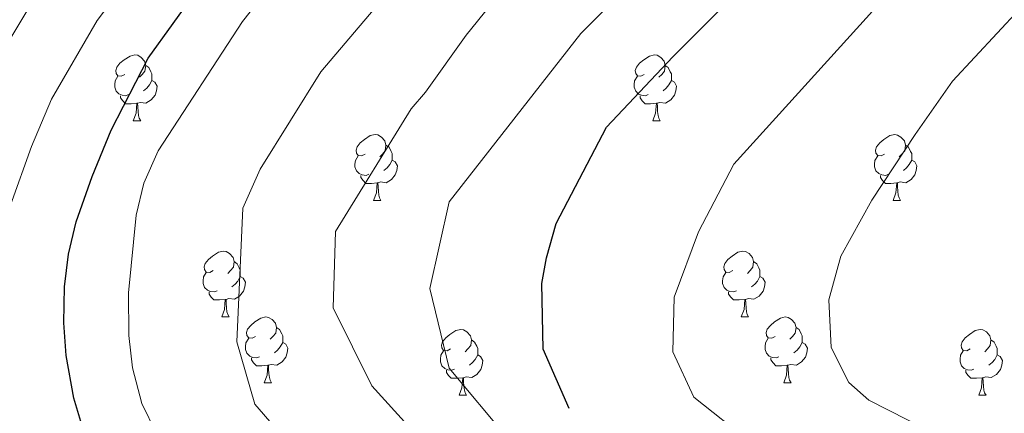
# Model space of a CAD drawing. Units: metres. Extents: x 653952 to 658473, y 4745955 to 4749026.
# Drawn here: x 656076 to 656227, y 4747755 to 4747815 of the extents above; entities that cross this region are included whole.
import ezdxf

# ---------------------------------------------------------------- set-up
doc = ezdxf.new("R2010")
doc.units = ezdxf.units.M
doc.header["$MEASUREMENT"] = 0
for name, color, linetype, lineweight in [('Level 36', 19, 'Continuous', 40), ('Level 4', 36, 'Continuous', 30), ('Level 5', 36, 'Continuous', 0)]:
    doc.layers.add(name, color=color, linetype=linetype, lineweight=lineweight)

msp = doc.modelspace()

# ---------------------------------------------------------------- linework, layer by layer
at = {"layer": 'Level 36', "color": 92, "linetype": 'Continuous', "lineweight": 0}
for points in [[(656092.53, 4747806.65), (656092, 4747806.38), (656091.47, 4747806.43), (656091.21, 4747806.81), (656091.15, 4747807.23), (656091.31, 4747807.75), (656091.79, 4747808.35), (656092.43, 4747808.87), (656093.33, 4747809.46), (656094.07, 4747809.62), (656094.5, 4747809.57), (656095.03, 4747809.25), (656095.56, 4747808.67), (656095.72, 4747808.03), (656095.61, 4747807.17), (656095.18, 4747806.65), (656094.76, 4747806.22)], [(656171.86, 4747806.65), (656171.33, 4747806.38), (656170.8, 4747806.43), (656170.54, 4747806.81), (656170.48, 4747807.23), (656170.64, 4747807.75), (656171.12, 4747808.35), (656171.76, 4747808.87), (656172.66, 4747809.46), (656173.4, 4747809.62), (656173.82, 4747809.57), (656174.36, 4747809.25), (656174.88, 4747808.67), (656175.04, 4747808.03), (656174.93, 4747807.17), (656174.51, 4747806.65), (656174.09, 4747806.22)], [(656095.72, 4747808.03), (656096.19, 4747807.71), (656096.51, 4747807.07), (656096.67, 4747806.75), (656096.67, 4747806.17), (656096.67, 4747805.75), (656096.3, 4747805.05), (656095.88, 4747804.57), (656095.4, 4747804.15)], [(656175.04, 4747808.03), (656175.52, 4747807.71), (656175.83, 4747807.07), (656175.99, 4747806.75), (656175.99, 4747806.17), (656175.99, 4747805.75), (656175.62, 4747805.05), (656175.2, 4747804.57), (656174.72, 4747804.15)], [(656093.12, 4747803.57), (656092.69, 4747803.41), (656092.11, 4747803.47), (656091.63, 4747803.68), (656091.21, 4747804.1), (656090.99, 4747804.69), (656090.99, 4747805.11), (656091.05, 4747805.69), (656091.47, 4747806.38)], [(656172.44, 4747803.57), (656172.02, 4747803.41), (656171.43, 4747803.47), (656170.96, 4747803.67), (656170.54, 4747804.1), (656170.32, 4747804.69), (656170.32, 4747805.11), (656170.38, 4747805.69), (656170.8, 4747806.38)], [(656096.67, 4747805.75), (656097.12, 4747805.49), (656097.47, 4747804.88), (656097.36, 4747804.15), (656097.15, 4747803.51), (656096.56, 4747802.77), (656095.77, 4747802.29), (656094.92, 4747802.4), (656094.49, 4747802.27)], [(656175.99, 4747805.75), (656176.45, 4747805.49), (656176.79, 4747804.88), (656176.68, 4747804.15), (656176.47, 4747803.51), (656175.89, 4747802.77), (656175.09, 4747802.29), (656174.24, 4747802.4), (656173.81, 4747802.27)], [(656094.38, 4747802.27), (656093.49, 4747802.19), (656092.64, 4747802.19), (656092.22, 4747802.62), (656091.9, 4747803.09), (656091.9, 4747803.41)], [(656173.7, 4747802.27), (656172.81, 4747802.19), (656171.97, 4747802.19), (656171.54, 4747802.61), (656171.22, 4747803.09), (656171.22, 4747803.41)], [(656093.83, 4747799.59), (656094.27, 4747800.75), (656094.38, 4747802.27), (656094.49, 4747802.27), (656094.52, 4747801.69), (656094.56, 4747801), (656094.63, 4747800.39), (656094.74, 4747799.99), (656094.96, 4747799.59)], [(656173.16, 4747799.59), (656173.59, 4747800.75), (656173.7, 4747802.27), (656173.81, 4747802.27), (656173.85, 4747801.69), (656173.88, 4747801), (656173.95, 4747800.39), (656174.07, 4747799.99), (656174.28, 4747799.59)], [(656093.83, 4747799.59), (656094.96, 4747799.59)], [(656173.16, 4747799.59), (656174.28, 4747799.59)], [(656129.22, 4747794.51), (656128.69, 4747794.24), (656128.16, 4747794.29), (656127.9, 4747794.67), (656127.84, 4747795.09), (656128, 4747795.61), (656128.48, 4747796.21), (656129.12, 4747796.73), (656130.02, 4747797.32), (656130.76, 4747797.48), (656131.19, 4747797.43), (656131.72, 4747797.11), (656132.25, 4747796.53), (656132.41, 4747795.89), (656132.3, 4747795.03), (656131.87, 4747794.51), (656131.45, 4747794.08)], [(656208.55, 4747794.51), (656208.02, 4747794.24), (656207.49, 4747794.29), (656207.22, 4747794.67), (656207.17, 4747795.09), (656207.33, 4747795.61), (656207.81, 4747796.21), (656208.44, 4747796.73), (656209.34, 4747797.32), (656210.09, 4747797.48), (656210.52, 4747797.42), (656211.04, 4747797.11), (656211.58, 4747796.52), (656211.74, 4747795.88), (656211.62, 4747795.03), (656211.2, 4747794.51), (656210.78, 4747794.08)], [(656132.41, 4747795.89), (656132.88, 4747795.57), (656133.2, 4747794.93), (656133.36, 4747794.61), (656133.36, 4747794.03), (656133.36, 4747793.61), (656132.99, 4747792.91), (656132.57, 4747792.43), (656132.09, 4747792.01)], [(656211.74, 4747795.88), (656212.21, 4747795.57), (656212.52, 4747794.93), (656212.68, 4747794.61), (656212.68, 4747794.03), (656212.68, 4747793.61), (656212.32, 4747792.91), (656211.9, 4747792.43), (656211.42, 4747792.01)], [(656129.81, 4747791.43), (656129.38, 4747791.27), (656128.8, 4747791.33), (656128.32, 4747791.53), (656127.9, 4747791.96), (656127.68, 4747792.55), (656127.68, 4747792.97), (656127.74, 4747793.55), (656128.16, 4747794.24)], [(656133.36, 4747793.61), (656133.81, 4747793.35), (656134.16, 4747792.74), (656134.05, 4747792.01), (656133.84, 4747791.37), (656133.25, 4747790.63), (656132.46, 4747790.15), (656131.61, 4747790.26), (656131.18, 4747790.13)], [(656209.14, 4747791.43), (656208.71, 4747791.27), (656208.12, 4747791.33), (656207.65, 4747791.53), (656207.22, 4747791.96), (656207.01, 4747792.55), (656207.01, 4747792.97), (656207.06, 4747793.55), (656207.49, 4747794.24)], [(656212.68, 4747793.61), (656213.14, 4747793.35), (656213.48, 4747792.74), (656213.38, 4747792.01), (656213.16, 4747791.37), (656212.58, 4747790.63), (656211.78, 4747790.15), (656210.94, 4747790.26), (656210.5, 4747790.13)], [(656131.07, 4747790.13), (656130.18, 4747790.05), (656129.33, 4747790.05), (656128.91, 4747790.47), (656128.59, 4747790.95), (656128.59, 4747791.27)], [(656210.4, 4747790.13), (656209.5, 4747790.05), (656208.66, 4747790.05), (656208.24, 4747790.47), (656207.92, 4747790.95), (656207.92, 4747791.27)], [(656130.52, 4747787.45), (656130.96, 4747788.61), (656131.07, 4747790.13), (656131.18, 4747790.13), (656131.21, 4747789.55), (656131.25, 4747788.86), (656131.32, 4747788.25), (656131.43, 4747787.85), (656131.65, 4747787.45)], [(656209.85, 4747787.45), (656210.28, 4747788.61), (656210.4, 4747790.13), (656210.5, 4747790.13), (656210.54, 4747789.55), (656210.58, 4747788.86), (656210.64, 4747788.25), (656210.76, 4747787.85), (656210.98, 4747787.45)], [(656130.52, 4747787.45), (656131.65, 4747787.45)], [(656209.85, 4747787.45), (656210.98, 4747787.45)], [(656106.04, 4747776.74), (656105.51, 4747776.47), (656104.98, 4747776.53), (656104.71, 4747776.9), (656104.66, 4747777.32), (656104.82, 4747777.84), (656105.3, 4747778.44), (656105.93, 4747778.97), (656106.83, 4747779.55), (656107.58, 4747779.71), (656108, 4747779.66), (656108.53, 4747779.34), (656109.06, 4747778.76), (656109.22, 4747778.12), (656109.11, 4747777.27), (656108.69, 4747776.74), (656108.27, 4747776.31)], [(656185.36, 4747776.74), (656184.83, 4747776.47), (656184.3, 4747776.53), (656184.04, 4747776.9), (656183.98, 4747777.32), (656184.14, 4747777.84), (656184.62, 4747778.44), (656185.26, 4747778.97), (656186.16, 4747779.55), (656186.9, 4747779.71), (656187.33, 4747779.66), (656187.86, 4747779.34), (656188.39, 4747778.76), (656188.55, 4747778.12), (656188.44, 4747777.27), (656188.01, 4747776.74), (656187.59, 4747776.31)], [(656109.22, 4747778.12), (656109.7, 4747777.8), (656110.01, 4747777.16), (656110.17, 4747776.84), (656110.17, 4747776.26), (656110.17, 4747775.84), (656109.8, 4747775.15), (656109.38, 4747774.67), (656108.9, 4747774.25)], [(656188.55, 4747778.12), (656189.02, 4747777.8), (656189.34, 4747777.16), (656189.5, 4747776.84), (656189.5, 4747776.26), (656189.5, 4747775.84), (656189.13, 4747775.15), (656188.71, 4747774.67), (656188.23, 4747774.25)], [(656106.62, 4747773.66), (656106.2, 4747773.5), (656105.61, 4747773.56), (656105.14, 4747773.77), (656104.71, 4747774.19), (656104.5, 4747774.78), (656104.5, 4747775.2), (656104.55, 4747775.78), (656104.98, 4747776.47)], [(656185.95, 4747773.66), (656185.52, 4747773.5), (656184.94, 4747773.56), (656184.46, 4747773.77), (656184.04, 4747774.19), (656183.82, 4747774.78), (656183.82, 4747775.2), (656183.88, 4747775.78), (656184.3, 4747776.47)], [(656110.17, 4747775.84), (656110.63, 4747775.59), (656110.97, 4747774.97), (656110.86, 4747774.25), (656110.65, 4747773.61), (656110.07, 4747772.87), (656109.27, 4747772.39), (656108.42, 4747772.49), (656107.99, 4747772.36)], [(656189.5, 4747775.84), (656189.95, 4747775.59), (656190.3, 4747774.97), (656190.19, 4747774.25), (656189.98, 4747773.61), (656189.39, 4747772.87), (656188.6, 4747772.39), (656187.75, 4747772.49), (656187.32, 4747772.36)], [(656107.88, 4747772.36), (656106.99, 4747772.28), (656106.15, 4747772.28), (656105.72, 4747772.71), (656105.4, 4747773.18), (656105.4, 4747773.5)], [(656187.21, 4747772.36), (656186.32, 4747772.28), (656185.47, 4747772.28), (656185.05, 4747772.71), (656184.73, 4747773.18), (656184.73, 4747773.5)], [(656107.34, 4747769.68), (656107.77, 4747770.84), (656107.88, 4747772.36), (656107.99, 4747772.36), (656108.03, 4747771.78), (656108.06, 4747771.09), (656108.13, 4747770.48), (656108.25, 4747770.08), (656108.46, 4747769.68)], [(656186.66, 4747769.68), (656187.1, 4747770.84), (656187.21, 4747772.36), (656187.32, 4747772.36), (656187.35, 4747771.78), (656187.39, 4747771.09), (656187.46, 4747770.48), (656187.57, 4747770.08), (656187.79, 4747769.68)], [(656107.34, 4747769.68), (656108.46, 4747769.68)], [(656112.51, 4747766.7), (656111.98, 4747766.44), (656111.45, 4747766.49), (656111.19, 4747766.86), (656111.13, 4747767.29), (656111.29, 4747767.81), (656111.77, 4747768.4), (656112.41, 4747768.93), (656113.31, 4747769.52), (656114.05, 4747769.68), (656114.48, 4747769.62), (656115.01, 4747769.31), (656115.54, 4747768.72), (656115.7, 4747768.08), (656115.59, 4747767.23), (656115.16, 4747766.7), (656114.74, 4747766.28)], [(656186.66, 4747769.68), (656187.79, 4747769.68)], [(656191.84, 4747766.7), (656191.31, 4747766.44), (656190.78, 4747766.49), (656190.51, 4747766.86), (656190.46, 4747767.29), (656190.62, 4747767.81), (656191.1, 4747768.4), (656191.73, 4747768.93), (656192.63, 4747769.52), (656193.38, 4747769.68), (656193.8, 4747769.62), (656194.33, 4747769.31), (656194.86, 4747768.72), (656195.02, 4747768.08), (656194.91, 4747767.23), (656194.49, 4747766.7), (656194.07, 4747766.28)], [(656115.7, 4747768.08), (656116.17, 4747767.77), (656116.49, 4747767.13), (656116.65, 4747766.81), (656116.65, 4747766.23), (656116.65, 4747765.8), (656116.28, 4747765.11), (656115.86, 4747764.63), (656115.38, 4747764.21)], [(656142.28, 4747764.8), (656141.75, 4747764.53), (656141.22, 4747764.59), (656140.96, 4747764.96), (656140.9, 4747765.38), (656141.06, 4747765.9), (656141.54, 4747766.5), (656142.18, 4747767.03), (656143.08, 4747767.61), (656143.82, 4747767.77), (656144.25, 4747767.72), (656144.78, 4747767.4), (656145.31, 4747766.82), (656145.47, 4747766.18), (656145.36, 4747765.33), (656144.93, 4747764.8), (656144.51, 4747764.37)], [(656195.02, 4747768.08), (656195.5, 4747767.77), (656195.81, 4747767.13), (656195.97, 4747766.81), (656195.97, 4747766.23), (656195.97, 4747765.8), (656195.6, 4747765.11), (656195.18, 4747764.63), (656194.7, 4747764.21)], [(656221.61, 4747764.8), (656221.08, 4747764.53), (656220.55, 4747764.59), (656220.28, 4747764.96), (656220.23, 4747765.38), (656220.39, 4747765.9), (656220.87, 4747766.5), (656221.5, 4747767.03), (656222.4, 4747767.61), (656223.15, 4747767.77), (656223.57, 4747767.72), (656224.1, 4747767.4), (656224.63, 4747766.82), (656224.79, 4747766.18), (656224.68, 4747765.33), (656224.26, 4747764.8), (656223.84, 4747764.37)], [(656113.1, 4747763.62), (656112.67, 4747763.46), (656112.09, 4747763.52), (656111.61, 4747763.73), (656111.19, 4747764.16), (656110.97, 4747764.74), (656110.97, 4747765.16), (656111.03, 4747765.75), (656111.45, 4747766.44)], [(656116.65, 4747765.8), (656117.1, 4747765.55), (656117.45, 4747764.94), (656117.34, 4747764.21), (656117.13, 4747763.57), (656116.54, 4747762.83), (656115.75, 4747762.35), (656114.9, 4747762.46), (656114.47, 4747762.33)], [(656145.47, 4747766.18), (656145.94, 4747765.86), (656146.26, 4747765.22), (656146.42, 4747764.9), (656146.42, 4747764.32), (656146.42, 4747763.9), (656146.05, 4747763.21), (656145.63, 4747762.73), (656145.15, 4747762.31)], [(656192.42, 4747763.62), (656192, 4747763.46), (656191.41, 4747763.52), (656190.94, 4747763.73), (656190.51, 4747764.16), (656190.3, 4747764.74), (656190.3, 4747765.16), (656190.35, 4747765.75), (656190.78, 4747766.44)], [(656195.97, 4747765.8), (656196.43, 4747765.55), (656196.77, 4747764.94), (656196.66, 4747764.21), (656196.45, 4747763.57), (656195.87, 4747762.83), (656195.07, 4747762.35), (656194.22, 4747762.46), (656193.79, 4747762.33)], [(656224.79, 4747766.18), (656225.27, 4747765.86), (656225.58, 4747765.22), (656225.74, 4747764.9), (656225.74, 4747764.32), (656225.74, 4747763.9), (656225.37, 4747763.21), (656224.95, 4747762.73), (656224.47, 4747762.31)], [(656142.87, 4747761.72), (656142.44, 4747761.56), (656141.86, 4747761.62), (656141.38, 4747761.83), (656140.96, 4747762.25), (656140.74, 4747762.84), (656140.74, 4747763.26), (656140.8, 4747763.84), (656141.22, 4747764.53)], [(656222.19, 4747761.72), (656221.77, 4747761.56), (656221.18, 4747761.62), (656220.71, 4747761.83), (656220.28, 4747762.25), (656220.07, 4747762.84), (656220.07, 4747763.26), (656220.12, 4747763.84), (656220.55, 4747764.53)], [(656114.36, 4747762.33), (656113.47, 4747762.24), (656112.62, 4747762.24), (656112.2, 4747762.67), (656111.88, 4747763.15), (656111.88, 4747763.46)], [(656146.42, 4747763.9), (656146.87, 4747763.65), (656147.22, 4747763.03), (656147.11, 4747762.31), (656146.9, 4747761.67), (656146.31, 4747760.93), (656145.52, 4747760.45), (656144.67, 4747760.55), (656144.24, 4747760.42)], [(656193.68, 4747762.33), (656192.79, 4747762.24), (656191.95, 4747762.24), (656191.52, 4747762.67), (656191.2, 4747763.15), (656191.2, 4747763.46)], [(656225.74, 4747763.9), (656226.2, 4747763.65), (656226.54, 4747763.03), (656226.43, 4747762.31), (656226.22, 4747761.67), (656225.64, 4747760.93), (656224.84, 4747760.45), (656223.99, 4747760.55), (656223.56, 4747760.42)], [(656113.81, 4747759.64), (656114.25, 4747760.8), (656114.36, 4747762.33), (656114.47, 4747762.33), (656114.5, 4747761.74), (656114.54, 4747761.06), (656114.61, 4747760.44), (656114.72, 4747760.04), (656114.94, 4747759.64)], [(656144.13, 4747760.42), (656143.24, 4747760.34), (656142.39, 4747760.34), (656141.97, 4747760.77), (656141.65, 4747761.24), (656141.65, 4747761.56)], [(656193.14, 4747759.64), (656193.57, 4747760.8), (656193.68, 4747762.33), (656193.79, 4747762.33), (656193.83, 4747761.74), (656193.86, 4747761.06), (656193.93, 4747760.44), (656194.05, 4747760.04), (656194.26, 4747759.64)], [(656223.45, 4747760.42), (656222.56, 4747760.34), (656221.72, 4747760.34), (656221.29, 4747760.77), (656220.97, 4747761.24), (656220.97, 4747761.56)], [(656143.58, 4747757.74), (656144.02, 4747758.9), (656144.13, 4747760.42), (656144.24, 4747760.42), (656144.27, 4747759.84), (656144.31, 4747759.15), (656144.38, 4747758.54), (656144.49, 4747758.14), (656144.71, 4747757.74)], [(656222.91, 4747757.74), (656223.34, 4747758.9), (656223.45, 4747760.42), (656223.56, 4747760.42), (656223.6, 4747759.84), (656223.63, 4747759.15), (656223.7, 4747758.54), (656223.82, 4747758.14), (656224.03, 4747757.74)], [(656113.81, 4747759.64), (656114.94, 4747759.64)], [(656193.14, 4747759.64), (656194.26, 4747759.64)], [(656143.58, 4747757.74), (656144.71, 4747757.74)], [(656222.91, 4747757.74), (656224.03, 4747757.74)]]:
    msp.add_lwpolyline(points, dxfattribs=at)
at = {"layer": 'Level 4', "color": 36, "linetype": 'Continuous', "lineweight": 30}
for points in [[(656160.36, 4747755.73, 1000), (656156.42, 4747764.79, 1000), (656156.19, 4747774.77, 1000), (656156.92, 4747778.68, 1000), (656158.41, 4747783.91, 1000), (656166.1, 4747798.6, 1000), (656176.2, 4747809.33, 1000), (656190.58, 4747823.77, 1000), (656207.72, 4747839.98, 1000), (656218.02, 4747850.56, 1000), (656227.8, 4747861.5, 1000), (656243.68, 4747880.8, 1000), (656249.77, 4747888.73, 1000), (656255.54, 4747896.9, 1000), (656271.51, 4747922.12, 1000), (656295.44, 4747958.41, 1000)], [(656085.96, 4747753.22, 975), (656084.77, 4747757.28, 975), (656083.6, 4747763.83, 975), (656083.2, 4747768.79, 975), (656083.32, 4747774.26, 975), (656083.95, 4747779.23, 975), (656085.13, 4747784.18, 975), (656087.53, 4747791.07, 975), (656090.46, 4747798.15, 975), (656096.09, 4747809.15, 975), (656103.76, 4747819.76, 975), (656113.3, 4747831.33, 975), (656135.78, 4747854.86, 975), (656160.32, 4747879.52, 975), (656180.87, 4747898.21, 975), (656187.88, 4747905.37, 975), (656191.11, 4747909.2, 975), (656196.74, 4747917.28, 975), (656210.55, 4747940.54, 975)]]:
    msp.add_polyline3d(points, dxfattribs=at)
at = {"layer": 'Level 5', "color": 36, "linetype": 'Continuous', "lineweight": 0}
for points in [[(656121.92, 4747745.39, 985), (656112.39, 4747756.37, 985), (656109.65, 4747765.88, 985), (656110.58, 4747786.29, 985), (656113.18, 4747792.22, 985), (656122.48, 4747807.03, 985), (656135.06, 4747821.89, 985), (656139.41, 4747826.45, 985), (656176.71, 4747861.32, 985), (656182.99, 4747867.02, 985), (656201.75, 4747885.68, 985), (656207.69, 4747892.43, 985), (656212.62, 4747898.61, 985), (656220.11, 4747909.5, 985), (656231.72, 4747928.1, 985), (656240.56, 4747945.08, 985)], [(656269.86, 4747736.99, 1005), (656244.74, 4747738.05, 1005), (656237.78, 4747739.23, 1005), (656217.92, 4747742.27, 1005), (656209.83, 4747743.81, 1005), (656188.03, 4747750.63, 1005), (656179.43, 4747757.45, 1005), (656176.21, 4747764.35, 1005), (656176.44, 4747772.69, 1005), (656180.12, 4747782.64, 1005), (656185.53, 4747792.95, 1005), (656206.22, 4747815.81, 1005), (656209.47, 4747819.45, 1005), (656216.77, 4747826.29, 1005), (656229.02, 4747838.98, 1005), (656240.54, 4747852.46, 1005), (656258.81, 4747875.25, 1005), (656268.87, 4747888.95, 1005), (656284.85, 4747914.01, 1005), (656303.48, 4747942.28, 1005)], [(656138.2, 4747750.42, 990), (656130.27, 4747759.16, 990), (656124.37, 4747771.06, 990), (656124.73, 4747782.7, 990), (656136.28, 4747801.43, 990), (656138.45, 4747803.95, 990), (656144.64, 4747812.65, 990), (656148.31, 4747817.17, 990), (656173.45, 4747841.57, 990), (656182.34, 4747849.76, 990), (656187.65, 4747854.63, 990), (656207.03, 4747873.95, 990), (656212.4, 4747879.87, 990), (656221.93, 4747891.37, 990), (656230, 4747902.57, 990), (656239.73, 4747917.6, 990), (656250.9, 4747937.47, 990)], [(656095.11, 4747756.49, 980), (656093.71, 4747761.94, 980), (656093.15, 4747766.88, 980), (656093.1, 4747773.36, 980), (656094.29, 4747785.2, 980), (656095.43, 4747790.09, 980), (656097.62, 4747795.01, 980), (656110.5, 4747814.74, 980), (656114.98, 4747820.4, 980), (656125.49, 4747831.12, 980), (656178.04, 4747879.27, 980), (656193.07, 4747893.74, 980), (656197.8, 4747898.89, 980), (656203.31, 4747905.86, 980), (656210.23, 4747916.42, 980), (656221.14, 4747934.32, 980)], [(656218.04, 4747750.94, 1010), (656206.14, 4747757.02, 1010), (656203.07, 4747759.67, 1010), (656200.39, 4747765.02, 1010), (656200.03, 4747772.3, 1010), (656201.85, 4747778.93, 1010), (656206.59, 4747787.5, 1010), (656213.22, 4747797.49, 1010), (656218.92, 4747805.64, 1010), (656239.37, 4747827.63, 1010), (656257.64, 4747849.06, 1010), (656266.01, 4747859.41, 1010), (656279.29, 4747876.94, 1010), (656282.21, 4747881, 1010), (656315.85, 4747932.68, 1010)], [(656078.21, 4747725.83, 965), (656074.58, 4747729.29, 965), (656071.68, 4747733.09, 965), (656069.32, 4747737.51, 965), (656068.06, 4747740.44, 965), (656065.62, 4747748.45, 965), (656063.69, 4747757.74, 965), (656062.81, 4747763.88, 965), (656062.47, 4747771.82, 965), (656062.62, 4747776.82, 965), (656063.69, 4747783.76, 965), (656065.02, 4747789.32, 965), (656069.03, 4747800.27, 965), (656072.27, 4747807.57, 965), (656077.72, 4747816.53, 965), (656086.12, 4747827.91, 965), (656100.26, 4747844.82, 965), (656125.03, 4747872.51, 965), (656145.82, 4747893.59, 965), (656154.22, 4747903.69, 965), (656171.6, 4747923.74, 965), (656177.06, 4747932.14, 965)], [(656151.06, 4747751.09, 995), (656142.05, 4747761.9, 995), (656139.11, 4747774.02, 995), (656142.05, 4747787.25, 995), (656162.18, 4747812.88, 995), (656178.42, 4747829.19, 995), (656187.98, 4747838.2, 995), (656193.9, 4747843.72, 995), (656209.11, 4747858.74, 995), (656219.12, 4747869.56, 995), (656231.23, 4747884.14, 995), (656239.89, 4747895.65, 995), (656250.28, 4747911.4, 995), (656262.1, 4747931.27, 995)], [(656083.06, 4747737.06, 970), (656081.52, 4747738.89, 970), (656078.85, 4747743.13, 970), (656075.84, 4747750.45, 970), (656074.65, 4747755.3, 970), (656073.27, 4747763.26, 970), (656072.87, 4747768.83, 970), (656072.97, 4747775.54, 970), (656073.82, 4747781.49, 970), (656075.07, 4747786.75, 970), (656078.28, 4747795.67, 970), (656081.36, 4747802.86, 970), (656088.32, 4747814.89, 970), (656096.51, 4747825.78, 970), (656106.78, 4747838.07, 970), (656129.09, 4747862.25, 970), (656150.69, 4747884.21, 970), (656154.21, 4747888.53, 970), (656170.31, 4747905.19, 970), (656180.22, 4747916.43, 970), (656186.76, 4747925.22, 970), (656189.37, 4747929.5, 970)], [(656324.99, 4747703.15, 980), (656310.94, 4747698.92, 980), (656285.69, 4747696.02, 980), (656276.67, 4747695.83, 980), (656265.94, 4747696.47, 980), (656259.61, 4747697.29, 980), (656228.53, 4747702.75, 980), (656200.89, 4747708.56, 980), (656177.65, 4747714.17, 980), (656163.3, 4747718.46, 980), (656138.7, 4747727.67, 980), (656129.53, 4747731.62, 980), (656115.94, 4747738.03, 980), (656108.12, 4747742.51, 980), (656100.17, 4747748.75, 980), (656097.33, 4747752, 980), (656095.11, 4747756.49, 980)]]:
    msp.add_polyline3d(points, dxfattribs=at)

doc.saveas('drawing.dxf')
